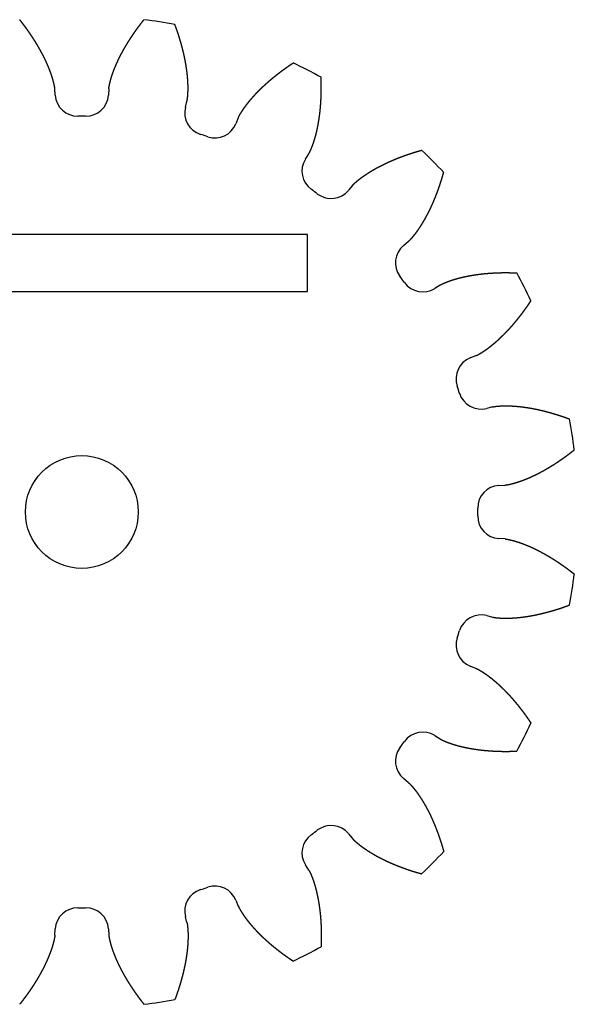
# Model space of a CAD drawing. Units: millimetres. Extents: x -184.8 to -141.2, y 60.1 to 103.7.
# Drawn here: x -165.8 to -141.2, y 60.1 to 103.7 of the extents above; entities that cross this region are included whole.
import ezdxf

# ---------------------------------------------------------------- set-up
doc = ezdxf.new("R2010")
doc.units = ezdxf.units.MM
doc.layers.get('0').update_dxf_attribs({"linetype": 'CONTINUOUS'})

msp = doc.modelspace()

# ---------------------------------------------------------------- linework, layer by layer
for p, q in [((-164.178, 100.384), (-164.195, 100.656)), ((-161.805, 100.656), (-161.822, 100.384)), ((-158.408, 99.843), (-158.341, 100.107)), ((-156.067, 99.369), (-156.168, 99.115)), ((-153.088, 97.546), (-152.942, 97.776)), ((-151.009, 96.371), (-151.183, 96.162)), ((-148.738, 93.717), (-148.529, 93.891)), ((-147.124, 91.957), (-147.354, 91.812)), ((-145.785, 88.732), (-145.531, 88.833)), ((-144.793, 86.559), (-145.057, 86.492)), ((-144.516, 83.078), (-144.244, 83.095)), ((-144.244, 80.705), (-144.516, 80.722)), ((-145.057, 77.308), (-144.793, 77.241)), ((-145.531, 74.967), (-145.785, 75.068)), ((-147.354, 71.988), (-147.124, 71.842)), ((-148.529, 69.909), (-148.738, 70.083)), ((-151.183, 67.638), (-151.009, 67.429)), ((-152.942, 66.024), (-153.088, 66.254)), ((-156.168, 64.685), (-156.067, 64.431)), ((-158.341, 63.693), (-158.408, 63.957)), ((-164.195, 63.144), (-164.178, 63.416)), ((-161.822, 63.416), (-161.805, 63.144))]:
    msp.add_line(p, q)
msp.add_lwpolyline([(-153, 94.2), (-173, 94.2), (-173, 91.68), (-153, 91.68)], close=True)
msp.add_circle((-163, 81.9), 2.5)
for centre, radius, start, end in [((-163, 81.9), 22, 79.1903, 82.8097), ((-163, 81.9), 22, 61.1903, 64.8097), ((-163.18, 100.448), 1, 183.6885, 270.5551), ((-162.82, 100.448), 1, 269.4449, 356.3115), ((-157.439, 99.596), 1, 165.6885, 252.5551), ((-163, 81.9), 17.549, 89.4449, 90.5551), ((-157.097, 99.485), 1, 251.4449, 338.3115), ((-163, 81.9), 17.549, 71.4449, 72.5551), ((-163, 81.9), 22, 43.1903, 46.8097), ((-152.243, 97.012), 1, 147.6885, 234.5551), ((-163, 81.9), 17.549, 53.4449, 54.5551), ((-151.952, 96.8), 1, 233.4449, 320.3115), ((-148.1, 92.948), 1, 129.6885, 216.5551), ((-163, 81.9), 17.549, 35.4449, 36.5551), ((-163, 81.9), 22, 25.1903, 28.8097), ((-147.888, 92.657), 1, 215.4449, 302.3115), ((-145.415, 87.803), 1, 111.6885, 198.5551), ((-163, 81.9), 17.549, 17.4449, 18.5551), ((-145.304, 87.461), 1, 197.4449, 284.3115), ((-163, 81.9), 22, 7.1903, 10.8097), ((-144.452, 82.08), 1, 93.6885, 180.5551), ((-163, 81.9), 17.549, -0.5551, 0.5551), ((-144.452, 81.72), 1, 179.4449, 266.3115), ((-163, 81.9), 22, 349.1903, 352.8097), ((-145.304, 76.339), 1, 75.6885, 162.5551), ((-163, 81.9), 17.549, 341.4449, 342.5551), ((-145.415, 75.997), 1, 161.4449, 248.3115), ((-163, 81.9), 22, 331.1903, 334.8097), ((-147.888, 71.143), 1, 57.6885, 144.5551), ((-163, 81.9), 17.549, 323.4449, 324.5551), ((-148.1, 70.852), 1, 143.4449, 230.3115), ((-163, 81.9), 17.549, 305.4449, 306.5551), ((-151.952, 67), 1, 39.6885, 126.5551), ((-152.243, 66.788), 1, 125.4449, 212.3115), ((-163, 81.9), 22, 313.1903, 316.8097), ((-157.439, 64.204), 1, 107.4449, 194.3115), ((-163, 81.9), 17.549, 287.4449, 288.5551), ((-157.097, 64.315), 1, 21.6885, 108.5551), ((-163.18, 63.352), 1, 89.4449, 176.3115), ((-163, 81.9), 17.549, 269.4449, 270.5551), ((-162.82, 63.352), 1, 3.6885, 90.5551), ((-163, 81.9), 22, 295.1903, 298.8097), ((-163, 81.9), 22, 277.1903, 280.8097)]:
    msp.add_arc(centre, radius, start, end)
for points in [[(-164.195, 100.656), (-164.196, 100.665), (-164.197, 100.684), (-164.2, 100.712), (-164.205, 100.749), (-164.214, 100.796), (-164.224, 100.842), (-164.235, 100.888), (-164.246, 100.934), (-164.258, 100.98), (-164.27, 101.026), (-164.282, 101.072), (-164.295, 101.118), (-164.309, 101.164), (-164.323, 101.209), (-164.338, 101.255), (-164.353, 101.301), (-164.369, 101.346), (-164.386, 101.391), (-164.402, 101.437), (-164.419, 101.482), (-164.437, 101.527), (-164.455, 101.572), (-164.473, 101.617), (-164.492, 101.662), (-164.511, 101.707), (-164.53, 101.752), (-164.55, 101.797), (-164.57, 101.841), (-164.591, 101.886), (-164.612, 101.93), (-164.633, 101.975), (-164.655, 102.019), (-164.676, 102.063), (-164.699, 102.108), (-164.721, 102.152), (-164.744, 102.196), (-164.767, 102.24), (-164.791, 102.284), (-164.814, 102.327), (-164.839, 102.371), (-164.863, 102.415), (-164.888, 102.458), (-164.913, 102.502), (-164.938, 102.545), (-164.963, 102.589), (-164.989, 102.632), (-165.015, 102.675), (-165.042, 102.718), (-165.068, 102.761), (-165.095, 102.804), (-165.123, 102.847), (-165.15, 102.89), (-165.178, 102.932), (-165.206, 102.975), (-165.234, 103.017), (-165.263, 103.06), (-165.292, 103.102), (-165.321, 103.145), (-165.35, 103.187), (-165.379, 103.229), (-165.409, 103.271), (-165.439, 103.313), (-165.47, 103.355), (-165.5, 103.396), (-165.531, 103.438), (-165.562, 103.48), (-165.593, 103.521), (-165.625, 103.562), (-165.657, 103.604), (-165.689, 103.645), (-165.715, 103.678), (-165.734, 103.702), (-165.747, 103.719), (-165.754, 103.727)], [(-161.805, 100.656), (-161.804, 100.665), (-161.803, 100.684), (-161.8, 100.712), (-161.795, 100.749), (-161.786, 100.796), (-161.776, 100.842), (-161.765, 100.888), (-161.754, 100.934), (-161.742, 100.98), (-161.73, 101.026), (-161.718, 101.072), (-161.705, 101.118), (-161.691, 101.164), (-161.677, 101.209), (-161.662, 101.255), (-161.647, 101.301), (-161.631, 101.346), (-161.614, 101.391), (-161.598, 101.437), (-161.581, 101.482), (-161.563, 101.527), (-161.545, 101.572), (-161.527, 101.617), (-161.508, 101.662), (-161.489, 101.707), (-161.47, 101.752), (-161.45, 101.797), (-161.43, 101.841), (-161.409, 101.886), (-161.388, 101.93), (-161.367, 101.975), (-161.345, 102.019), (-161.324, 102.063), (-161.301, 102.108), (-161.279, 102.152), (-161.256, 102.196), (-161.233, 102.24), (-161.209, 102.284), (-161.186, 102.327), (-161.161, 102.371), (-161.137, 102.415), (-161.112, 102.458), (-161.087, 102.502), (-161.062, 102.545), (-161.037, 102.589), (-161.011, 102.632), (-160.985, 102.675), (-160.958, 102.718), (-160.932, 102.761), (-160.905, 102.804), (-160.877, 102.847), (-160.85, 102.89), (-160.822, 102.932), (-160.794, 102.975), (-160.766, 103.017), (-160.737, 103.06), (-160.708, 103.102), (-160.679, 103.145), (-160.65, 103.187), (-160.62, 103.229), (-160.591, 103.271), (-160.561, 103.313), (-160.53, 103.355), (-160.5, 103.396), (-160.469, 103.438), (-160.438, 103.48), (-160.407, 103.521), (-160.375, 103.562), (-160.343, 103.604), (-160.311, 103.645), (-160.285, 103.678), (-160.266, 103.702), (-160.253, 103.719), (-160.246, 103.727)], [(-158.341, 100.107), (-158.338, 100.116), (-158.334, 100.135), (-158.328, 100.162), (-158.322, 100.199), (-158.315, 100.246), (-158.311, 100.293), (-158.307, 100.34), (-158.303, 100.388), (-158.3, 100.435), (-158.297, 100.482), (-158.295, 100.53), (-158.293, 100.578), (-158.292, 100.625), (-158.291, 100.673), (-158.291, 100.721), (-158.292, 100.769), (-158.293, 100.817), (-158.295, 100.866), (-158.297, 100.914), (-158.299, 100.962), (-158.301, 101.011), (-158.305, 101.059), (-158.308, 101.107), (-158.312, 101.156), (-158.316, 101.204), (-158.321, 101.253), (-158.326, 101.302), (-158.331, 101.35), (-158.337, 101.399), (-158.343, 101.448), (-158.35, 101.497), (-158.356, 101.546), (-158.364, 101.594), (-158.371, 101.643), (-158.379, 101.692), (-158.387, 101.741), (-158.395, 101.79), (-158.404, 101.839), (-158.413, 101.888), (-158.423, 101.937), (-158.432, 101.986), (-158.442, 102.035), (-158.453, 102.085), (-158.463, 102.134), (-158.474, 102.183), (-158.485, 102.232), (-158.497, 102.281), (-158.509, 102.33), (-158.521, 102.379), (-158.533, 102.428), (-158.546, 102.478), (-158.559, 102.527), (-158.572, 102.576), (-158.585, 102.625), (-158.599, 102.674), (-158.613, 102.724), (-158.628, 102.773), (-158.642, 102.822), (-158.657, 102.871), (-158.672, 102.92), (-158.687, 102.969), (-158.703, 103.019), (-158.719, 103.068), (-158.735, 103.117), (-158.752, 103.166), (-158.768, 103.215), (-158.785, 103.264), (-158.802, 103.313), (-158.82, 103.362), (-158.838, 103.411), (-158.852, 103.451), (-158.863, 103.48), (-158.87, 103.5), (-158.874, 103.51)], [(-156.067, 99.369), (-156.064, 99.377), (-156.057, 99.395), (-156.045, 99.42), (-156.029, 99.454), (-156.006, 99.496), (-155.983, 99.537), (-155.958, 99.577), (-155.933, 99.617), (-155.908, 99.658), (-155.882, 99.698), (-155.856, 99.738), (-155.83, 99.777), (-155.803, 99.817), (-155.775, 99.856), (-155.746, 99.894), (-155.718, 99.933), (-155.688, 99.971), (-155.659, 100.009), (-155.629, 100.047), (-155.599, 100.085), (-155.568, 100.122), (-155.537, 100.16), (-155.506, 100.197), (-155.474, 100.234), (-155.442, 100.271), (-155.41, 100.307), (-155.377, 100.344), (-155.344, 100.38), (-155.311, 100.416), (-155.277, 100.452), (-155.243, 100.488), (-155.209, 100.523), (-155.175, 100.558), (-155.14, 100.594), (-155.105, 100.629), (-155.07, 100.663), (-155.034, 100.698), (-154.998, 100.733), (-154.962, 100.767), (-154.926, 100.801), (-154.889, 100.835), (-154.852, 100.869), (-154.815, 100.902), (-154.777, 100.936), (-154.74, 100.969), (-154.702, 101.002), (-154.663, 101.035), (-154.625, 101.068), (-154.586, 101.101), (-154.547, 101.133), (-154.508, 101.166), (-154.469, 101.198), (-154.429, 101.23), (-154.39, 101.262), (-154.349, 101.294), (-154.309, 101.325), (-154.269, 101.356), (-154.228, 101.388), (-154.187, 101.419), (-154.146, 101.45), (-154.105, 101.48), (-154.063, 101.511), (-154.021, 101.541), (-153.979, 101.572), (-153.937, 101.602), (-153.895, 101.632), (-153.852, 101.661), (-153.809, 101.691), (-153.766, 101.72), (-153.723, 101.75), (-153.689, 101.773), (-153.662, 101.79), (-153.645, 101.802), (-153.636, 101.808)], [(-152.942, 97.776), (-152.937, 97.784), (-152.928, 97.8), (-152.913, 97.825), (-152.896, 97.858), (-152.876, 97.901), (-152.856, 97.944), (-152.838, 97.987), (-152.82, 98.031), (-152.802, 98.075), (-152.785, 98.12), (-152.768, 98.164), (-152.752, 98.209), (-152.736, 98.254), (-152.72, 98.299), (-152.706, 98.345), (-152.692, 98.391), (-152.678, 98.437), (-152.664, 98.483), (-152.651, 98.53), (-152.638, 98.576), (-152.626, 98.623), (-152.614, 98.67), (-152.602, 98.717), (-152.591, 98.765), (-152.58, 98.812), (-152.569, 98.86), (-152.559, 98.908), (-152.549, 98.956), (-152.54, 99.004), (-152.53, 99.052), (-152.522, 99.101), (-152.513, 99.149), (-152.505, 99.198), (-152.497, 99.247), (-152.489, 99.296), (-152.481, 99.345), (-152.474, 99.394), (-152.468, 99.443), (-152.461, 99.493), (-152.455, 99.542), (-152.449, 99.592), (-152.443, 99.642), (-152.438, 99.691), (-152.433, 99.741), (-152.428, 99.791), (-152.423, 99.842), (-152.419, 99.892), (-152.415, 99.942), (-152.412, 99.993), (-152.408, 100.043), (-152.405, 100.094), (-152.402, 100.145), (-152.399, 100.196), (-152.397, 100.247), (-152.395, 100.298), (-152.393, 100.349), (-152.391, 100.4), (-152.39, 100.451), (-152.389, 100.503), (-152.388, 100.554), (-152.388, 100.606), (-152.387, 100.657), (-152.387, 100.709), (-152.388, 100.761), (-152.388, 100.812), (-152.389, 100.864), (-152.39, 100.916), (-152.391, 100.968), (-152.392, 101.02), (-152.394, 101.072), (-152.396, 101.114), (-152.397, 101.146), (-152.398, 101.166), (-152.398, 101.177)], [(-151.009, 96.371), (-151.003, 96.379), (-150.99, 96.393), (-150.972, 96.414), (-150.945, 96.441), (-150.911, 96.473), (-150.876, 96.505), (-150.84, 96.536), (-150.804, 96.567), (-150.767, 96.597), (-150.731, 96.627), (-150.694, 96.657), (-150.656, 96.687), (-150.618, 96.716), (-150.58, 96.744), (-150.541, 96.772), (-150.502, 96.8), (-150.462, 96.827), (-150.422, 96.854), (-150.382, 96.881), (-150.342, 96.908), (-150.301, 96.934), (-150.26, 96.96), (-150.219, 96.986), (-150.177, 97.011), (-150.135, 97.036), (-150.093, 97.061), (-150.051, 97.085), (-150.008, 97.11), (-149.966, 97.134), (-149.923, 97.157), (-149.879, 97.181), (-149.836, 97.204), (-149.792, 97.227), (-149.748, 97.25), (-149.704, 97.272), (-149.66, 97.294), (-149.615, 97.316), (-149.57, 97.338), (-149.525, 97.36), (-149.48, 97.381), (-149.435, 97.402), (-149.389, 97.423), (-149.343, 97.443), (-149.297, 97.463), (-149.251, 97.483), (-149.205, 97.503), (-149.158, 97.523), (-149.112, 97.542), (-149.065, 97.561), (-149.018, 97.58), (-148.97, 97.599), (-148.923, 97.617), (-148.876, 97.635), (-148.828, 97.653), (-148.78, 97.671), (-148.732, 97.689), (-148.684, 97.706), (-148.635, 97.723), (-148.587, 97.74), (-148.538, 97.757), (-148.489, 97.773), (-148.44, 97.789), (-148.391, 97.805), (-148.342, 97.821), (-148.293, 97.837), (-148.243, 97.852), (-148.193, 97.867), (-148.143, 97.882), (-148.093, 97.897), (-148.043, 97.912), (-148.003, 97.923), (-147.973, 97.931), (-147.953, 97.937), (-147.943, 97.94)], [(-148.529, 93.891), (-148.521, 93.897), (-148.507, 93.91), (-148.486, 93.928), (-148.459, 93.955), (-148.427, 93.989), (-148.395, 94.024), (-148.364, 94.06), (-148.333, 94.096), (-148.303, 94.133), (-148.273, 94.169), (-148.243, 94.206), (-148.213, 94.244), (-148.184, 94.282), (-148.156, 94.32), (-148.128, 94.359), (-148.1, 94.398), (-148.073, 94.438), (-148.046, 94.478), (-148.019, 94.518), (-147.992, 94.558), (-147.966, 94.599), (-147.94, 94.64), (-147.914, 94.681), (-147.889, 94.723), (-147.864, 94.765), (-147.839, 94.807), (-147.815, 94.849), (-147.79, 94.892), (-147.766, 94.934), (-147.743, 94.977), (-147.719, 95.021), (-147.696, 95.064), (-147.673, 95.108), (-147.65, 95.152), (-147.628, 95.196), (-147.606, 95.24), (-147.584, 95.285), (-147.562, 95.33), (-147.54, 95.375), (-147.519, 95.42), (-147.498, 95.465), (-147.477, 95.511), (-147.457, 95.557), (-147.437, 95.603), (-147.417, 95.649), (-147.397, 95.695), (-147.377, 95.742), (-147.358, 95.788), (-147.339, 95.835), (-147.32, 95.882), (-147.301, 95.93), (-147.283, 95.977), (-147.265, 96.024), (-147.247, 96.072), (-147.229, 96.12), (-147.211, 96.168), (-147.194, 96.216), (-147.177, 96.265), (-147.16, 96.313), (-147.143, 96.362), (-147.127, 96.411), (-147.111, 96.46), (-147.095, 96.509), (-147.079, 96.558), (-147.063, 96.607), (-147.048, 96.657), (-147.033, 96.707), (-147.018, 96.757), (-147.003, 96.806), (-146.988, 96.857), (-146.977, 96.897), (-146.969, 96.927), (-146.963, 96.947), (-146.96, 96.957)], [(-147.124, 91.957), (-147.116, 91.963), (-147.1, 91.972), (-147.075, 91.987), (-147.042, 92.004), (-146.999, 92.024), (-146.956, 92.044), (-146.913, 92.062), (-146.869, 92.08), (-146.825, 92.098), (-146.78, 92.115), (-146.736, 92.132), (-146.691, 92.148), (-146.646, 92.164), (-146.601, 92.179), (-146.555, 92.194), (-146.509, 92.208), (-146.463, 92.222), (-146.417, 92.236), (-146.37, 92.249), (-146.324, 92.262), (-146.277, 92.274), (-146.23, 92.286), (-146.183, 92.298), (-146.135, 92.309), (-146.088, 92.32), (-146.04, 92.331), (-145.992, 92.341), (-145.944, 92.351), (-145.896, 92.36), (-145.848, 92.37), (-145.799, 92.378), (-145.751, 92.387), (-145.702, 92.395), (-145.653, 92.403), (-145.604, 92.411), (-145.555, 92.419), (-145.506, 92.426), (-145.457, 92.432), (-145.407, 92.439), (-145.358, 92.445), (-145.308, 92.451), (-145.258, 92.457), (-145.209, 92.462), (-145.159, 92.467), (-145.109, 92.472), (-145.058, 92.477), (-145.008, 92.481), (-144.958, 92.485), (-144.907, 92.488), (-144.857, 92.492), (-144.806, 92.495), (-144.755, 92.498), (-144.704, 92.501), (-144.653, 92.503), (-144.602, 92.505), (-144.551, 92.507), (-144.5, 92.508), (-144.449, 92.51), (-144.397, 92.511), (-144.346, 92.512), (-144.294, 92.512), (-144.243, 92.513), (-144.191, 92.513), (-144.139, 92.512), (-144.088, 92.512), (-144.036, 92.511), (-143.984, 92.51), (-143.932, 92.509), (-143.88, 92.508), (-143.828, 92.506), (-143.786, 92.504), (-143.754, 92.503), (-143.734, 92.502), (-143.723, 92.502)], [(-145.531, 88.833), (-145.523, 88.836), (-145.505, 88.843), (-145.479, 88.855), (-145.446, 88.871), (-145.404, 88.894), (-145.363, 88.917), (-145.323, 88.942), (-145.283, 88.967), (-145.242, 88.992), (-145.202, 89.018), (-145.162, 89.044), (-145.123, 89.07), (-145.083, 89.097), (-145.044, 89.125), (-145.006, 89.154), (-144.967, 89.182), (-144.929, 89.211), (-144.891, 89.241), (-144.853, 89.271), (-144.815, 89.301), (-144.778, 89.332), (-144.74, 89.363), (-144.703, 89.394), (-144.666, 89.426), (-144.629, 89.458), (-144.593, 89.49), (-144.556, 89.523), (-144.52, 89.556), (-144.484, 89.589), (-144.448, 89.623), (-144.412, 89.657), (-144.377, 89.691), (-144.342, 89.725), (-144.306, 89.76), (-144.271, 89.795), (-144.237, 89.83), (-144.202, 89.866), (-144.167, 89.902), (-144.133, 89.938), (-144.099, 89.974), (-144.065, 90.011), (-144.031, 90.048), (-143.998, 90.085), (-143.964, 90.123), (-143.931, 90.16), (-143.898, 90.198), (-143.865, 90.237), (-143.832, 90.275), (-143.799, 90.314), (-143.767, 90.353), (-143.734, 90.392), (-143.702, 90.431), (-143.67, 90.471), (-143.638, 90.51), (-143.606, 90.55), (-143.575, 90.591), (-143.544, 90.631), (-143.512, 90.672), (-143.481, 90.713), (-143.45, 90.754), (-143.42, 90.795), (-143.389, 90.837), (-143.359, 90.879), (-143.328, 90.921), (-143.298, 90.963), (-143.268, 91.005), (-143.239, 91.048), (-143.209, 91.091), (-143.18, 91.134), (-143.15, 91.177), (-143.127, 91.211), (-143.11, 91.238), (-143.098, 91.255), (-143.092, 91.264)], [(-144.793, 86.559), (-144.784, 86.562), (-144.765, 86.566), (-144.738, 86.572), (-144.701, 86.578), (-144.654, 86.585), (-144.607, 86.589), (-144.56, 86.593), (-144.512, 86.597), (-144.465, 86.6), (-144.418, 86.603), (-144.37, 86.605), (-144.322, 86.607), (-144.275, 86.608), (-144.227, 86.609), (-144.179, 86.609), (-144.131, 86.608), (-144.083, 86.607), (-144.034, 86.605), (-143.986, 86.603), (-143.938, 86.601), (-143.889, 86.599), (-143.841, 86.595), (-143.793, 86.592), (-143.744, 86.588), (-143.695, 86.584), (-143.647, 86.579), (-143.598, 86.574), (-143.55, 86.569), (-143.501, 86.563), (-143.452, 86.557), (-143.403, 86.55), (-143.354, 86.544), (-143.305, 86.536), (-143.257, 86.529), (-143.208, 86.521), (-143.159, 86.513), (-143.11, 86.505), (-143.061, 86.496), (-143.012, 86.487), (-142.963, 86.477), (-142.914, 86.468), (-142.865, 86.458), (-142.815, 86.447), (-142.766, 86.437), (-142.717, 86.426), (-142.668, 86.415), (-142.619, 86.403), (-142.57, 86.391), (-142.521, 86.379), (-142.472, 86.367), (-142.422, 86.354), (-142.373, 86.341), (-142.324, 86.328), (-142.275, 86.315), (-142.226, 86.301), (-142.176, 86.287), (-142.127, 86.272), (-142.078, 86.258), (-142.029, 86.243), (-141.98, 86.228), (-141.931, 86.213), (-141.881, 86.197), (-141.832, 86.181), (-141.783, 86.165), (-141.734, 86.148), (-141.685, 86.132), (-141.636, 86.115), (-141.587, 86.097), (-141.538, 86.08), (-141.488, 86.062), (-141.449, 86.048), (-141.42, 86.037), (-141.4, 86.03), (-141.39, 86.026)], [(-144.244, 83.095), (-144.235, 83.096), (-144.216, 83.097), (-144.188, 83.1), (-144.151, 83.105), (-144.104, 83.114), (-144.058, 83.124), (-144.012, 83.135), (-143.966, 83.146), (-143.92, 83.158), (-143.874, 83.17), (-143.828, 83.182), (-143.782, 83.195), (-143.736, 83.209), (-143.69, 83.223), (-143.645, 83.238), (-143.599, 83.253), (-143.554, 83.269), (-143.509, 83.286), (-143.463, 83.302), (-143.418, 83.319), (-143.373, 83.337), (-143.328, 83.355), (-143.283, 83.373), (-143.238, 83.392), (-143.193, 83.411), (-143.148, 83.43), (-143.103, 83.45), (-143.059, 83.47), (-143.014, 83.491), (-142.97, 83.512), (-142.925, 83.533), (-142.881, 83.555), (-142.837, 83.576), (-142.792, 83.599), (-142.748, 83.621), (-142.704, 83.644), (-142.66, 83.667), (-142.616, 83.691), (-142.573, 83.714), (-142.529, 83.739), (-142.485, 83.763), (-142.442, 83.788), (-142.398, 83.813), (-142.355, 83.838), (-142.311, 83.863), (-142.268, 83.889), (-142.225, 83.915), (-142.182, 83.942), (-142.139, 83.968), (-142.096, 83.995), (-142.053, 84.023), (-142.01, 84.05), (-141.968, 84.078), (-141.925, 84.106), (-141.882, 84.134), (-141.84, 84.163), (-141.798, 84.192), (-141.755, 84.221), (-141.713, 84.25), (-141.671, 84.279), (-141.629, 84.309), (-141.587, 84.339), (-141.545, 84.37), (-141.504, 84.4), (-141.462, 84.431), (-141.42, 84.462), (-141.379, 84.493), (-141.338, 84.525), (-141.296, 84.557), (-141.255, 84.589), (-141.222, 84.615), (-141.198, 84.634), (-141.181, 84.647), (-141.173, 84.654)], [(-144.244, 80.705), (-144.235, 80.704), (-144.216, 80.703), (-144.188, 80.7), (-144.151, 80.695), (-144.104, 80.686), (-144.058, 80.676), (-144.012, 80.665), (-143.966, 80.654), (-143.92, 80.642), (-143.874, 80.63), (-143.828, 80.618), (-143.782, 80.605), (-143.736, 80.591), (-143.69, 80.577), (-143.645, 80.562), (-143.599, 80.547), (-143.554, 80.531), (-143.509, 80.514), (-143.463, 80.498), (-143.418, 80.481), (-143.373, 80.463), (-143.328, 80.445), (-143.283, 80.427), (-143.238, 80.408), (-143.193, 80.389), (-143.148, 80.37), (-143.103, 80.35), (-143.059, 80.33), (-143.014, 80.309), (-142.97, 80.288), (-142.925, 80.267), (-142.881, 80.245), (-142.837, 80.224), (-142.792, 80.201), (-142.748, 80.179), (-142.704, 80.156), (-142.66, 80.133), (-142.616, 80.109), (-142.573, 80.086), (-142.529, 80.061), (-142.485, 80.037), (-142.442, 80.012), (-142.398, 79.987), (-142.355, 79.962), (-142.311, 79.937), (-142.268, 79.911), (-142.225, 79.885), (-142.182, 79.858), (-142.139, 79.832), (-142.096, 79.805), (-142.053, 79.777), (-142.01, 79.75), (-141.968, 79.722), (-141.925, 79.694), (-141.882, 79.666), (-141.84, 79.637), (-141.798, 79.608), (-141.755, 79.579), (-141.713, 79.55), (-141.671, 79.52), (-141.629, 79.491), (-141.587, 79.461), (-141.545, 79.43), (-141.504, 79.4), (-141.462, 79.369), (-141.42, 79.338), (-141.379, 79.307), (-141.338, 79.275), (-141.296, 79.243), (-141.255, 79.211), (-141.222, 79.185), (-141.198, 79.166), (-141.181, 79.153), (-141.173, 79.146)], [(-144.793, 77.241), (-144.784, 77.238), (-144.765, 77.234), (-144.738, 77.228), (-144.701, 77.222), (-144.654, 77.215), (-144.607, 77.211), (-144.56, 77.207), (-144.512, 77.203), (-144.465, 77.2), (-144.418, 77.197), (-144.37, 77.195), (-144.322, 77.193), (-144.275, 77.192), (-144.227, 77.191), (-144.179, 77.191), (-144.131, 77.192), (-144.083, 77.193), (-144.034, 77.195), (-143.986, 77.197), (-143.938, 77.199), (-143.889, 77.201), (-143.841, 77.205), (-143.793, 77.208), (-143.744, 77.212), (-143.695, 77.216), (-143.647, 77.221), (-143.598, 77.226), (-143.55, 77.231), (-143.501, 77.237), (-143.452, 77.243), (-143.403, 77.25), (-143.354, 77.256), (-143.305, 77.264), (-143.257, 77.271), (-143.208, 77.279), (-143.159, 77.287), (-143.11, 77.295), (-143.061, 77.304), (-143.012, 77.313), (-142.963, 77.323), (-142.914, 77.332), (-142.865, 77.342), (-142.815, 77.353), (-142.766, 77.363), (-142.717, 77.374), (-142.668, 77.385), (-142.619, 77.397), (-142.57, 77.409), (-142.521, 77.421), (-142.472, 77.433), (-142.422, 77.446), (-142.373, 77.459), (-142.324, 77.472), (-142.275, 77.485), (-142.226, 77.499), (-142.176, 77.513), (-142.127, 77.528), (-142.078, 77.542), (-142.029, 77.557), (-141.98, 77.572), (-141.931, 77.587), (-141.881, 77.603), (-141.832, 77.619), (-141.783, 77.635), (-141.734, 77.652), (-141.685, 77.668), (-141.636, 77.685), (-141.587, 77.702), (-141.538, 77.72), (-141.488, 77.738), (-141.449, 77.752), (-141.42, 77.763), (-141.4, 77.77), (-141.39, 77.774)], [(-145.531, 74.967), (-145.523, 74.964), (-145.505, 74.957), (-145.479, 74.945), (-145.446, 74.929), (-145.404, 74.906), (-145.363, 74.883), (-145.323, 74.858), (-145.283, 74.833), (-145.242, 74.808), (-145.202, 74.782), (-145.162, 74.756), (-145.123, 74.73), (-145.083, 74.703), (-145.044, 74.675), (-145.006, 74.646), (-144.967, 74.618), (-144.929, 74.588), (-144.891, 74.559), (-144.853, 74.529), (-144.815, 74.499), (-144.778, 74.468), (-144.74, 74.437), (-144.703, 74.406), (-144.666, 74.374), (-144.629, 74.342), (-144.593, 74.31), (-144.556, 74.277), (-144.52, 74.244), (-144.484, 74.211), (-144.448, 74.177), (-144.412, 74.143), (-144.377, 74.109), (-144.342, 74.075), (-144.306, 74.04), (-144.271, 74.005), (-144.237, 73.97), (-144.202, 73.934), (-144.167, 73.898), (-144.133, 73.862), (-144.099, 73.826), (-144.065, 73.789), (-144.031, 73.752), (-143.998, 73.715), (-143.964, 73.677), (-143.931, 73.64), (-143.898, 73.602), (-143.865, 73.563), (-143.832, 73.525), (-143.799, 73.486), (-143.767, 73.447), (-143.734, 73.408), (-143.702, 73.369), (-143.67, 73.329), (-143.638, 73.29), (-143.606, 73.249), (-143.575, 73.209), (-143.544, 73.169), (-143.512, 73.128), (-143.481, 73.087), (-143.45, 73.046), (-143.42, 73.005), (-143.389, 72.963), (-143.359, 72.921), (-143.328, 72.879), (-143.298, 72.837), (-143.268, 72.795), (-143.239, 72.752), (-143.209, 72.709), (-143.18, 72.666), (-143.15, 72.623), (-143.127, 72.589), (-143.11, 72.562), (-143.098, 72.545), (-143.092, 72.536)], [(-147.124, 71.842), (-147.116, 71.837), (-147.1, 71.828), (-147.075, 71.813), (-147.042, 71.796), (-146.999, 71.776), (-146.956, 71.756), (-146.913, 71.738), (-146.869, 71.72), (-146.825, 71.702), (-146.78, 71.685), (-146.736, 71.668), (-146.691, 71.652), (-146.646, 71.636), (-146.601, 71.62), (-146.555, 71.606), (-146.509, 71.592), (-146.463, 71.578), (-146.417, 71.564), (-146.37, 71.551), (-146.324, 71.538), (-146.277, 71.526), (-146.23, 71.514), (-146.183, 71.502), (-146.135, 71.491), (-146.088, 71.48), (-146.04, 71.469), (-145.992, 71.459), (-145.944, 71.449), (-145.896, 71.44), (-145.848, 71.43), (-145.799, 71.422), (-145.751, 71.413), (-145.702, 71.405), (-145.653, 71.397), (-145.604, 71.389), (-145.555, 71.381), (-145.506, 71.374), (-145.457, 71.368), (-145.407, 71.361), (-145.358, 71.355), (-145.308, 71.349), (-145.258, 71.343), (-145.209, 71.338), (-145.159, 71.333), (-145.109, 71.328), (-145.058, 71.323), (-145.008, 71.319), (-144.958, 71.315), (-144.907, 71.312), (-144.857, 71.308), (-144.806, 71.305), (-144.755, 71.302), (-144.704, 71.299), (-144.653, 71.297), (-144.602, 71.295), (-144.551, 71.293), (-144.5, 71.291), (-144.449, 71.29), (-144.397, 71.289), (-144.346, 71.288), (-144.294, 71.288), (-144.243, 71.287), (-144.191, 71.287), (-144.139, 71.288), (-144.088, 71.288), (-144.036, 71.289), (-143.984, 71.29), (-143.932, 71.291), (-143.88, 71.292), (-143.828, 71.294), (-143.786, 71.296), (-143.754, 71.297), (-143.734, 71.298), (-143.723, 71.298)], [(-148.529, 69.909), (-148.521, 69.903), (-148.507, 69.89), (-148.486, 69.872), (-148.459, 69.845), (-148.427, 69.811), (-148.395, 69.776), (-148.364, 69.74), (-148.333, 69.704), (-148.303, 69.667), (-148.273, 69.631), (-148.243, 69.594), (-148.213, 69.556), (-148.184, 69.518), (-148.156, 69.48), (-148.128, 69.441), (-148.1, 69.402), (-148.073, 69.362), (-148.046, 69.322), (-148.019, 69.282), (-147.992, 69.242), (-147.966, 69.201), (-147.94, 69.16), (-147.914, 69.119), (-147.889, 69.077), (-147.864, 69.035), (-147.839, 68.993), (-147.815, 68.951), (-147.79, 68.908), (-147.766, 68.866), (-147.743, 68.823), (-147.719, 68.779), (-147.696, 68.736), (-147.673, 68.692), (-147.65, 68.648), (-147.628, 68.604), (-147.606, 68.56), (-147.584, 68.515), (-147.562, 68.47), (-147.54, 68.425), (-147.519, 68.38), (-147.498, 68.335), (-147.477, 68.289), (-147.457, 68.243), (-147.437, 68.197), (-147.417, 68.151), (-147.397, 68.105), (-147.377, 68.058), (-147.358, 68.012), (-147.339, 67.965), (-147.32, 67.918), (-147.301, 67.87), (-147.283, 67.823), (-147.265, 67.776), (-147.247, 67.728), (-147.229, 67.68), (-147.211, 67.632), (-147.194, 67.584), (-147.177, 67.535), (-147.16, 67.487), (-147.143, 67.438), (-147.127, 67.389), (-147.111, 67.34), (-147.095, 67.291), (-147.079, 67.242), (-147.063, 67.193), (-147.048, 67.143), (-147.033, 67.093), (-147.018, 67.043), (-147.003, 66.993), (-146.988, 66.943), (-146.977, 66.903), (-146.969, 66.873), (-146.963, 66.853), (-146.96, 66.843)], [(-151.009, 67.429), (-151.003, 67.421), (-150.99, 67.407), (-150.972, 67.386), (-150.945, 67.359), (-150.911, 67.327), (-150.876, 67.295), (-150.84, 67.264), (-150.804, 67.233), (-150.767, 67.203), (-150.731, 67.173), (-150.694, 67.143), (-150.656, 67.113), (-150.618, 67.084), (-150.58, 67.056), (-150.541, 67.028), (-150.502, 67), (-150.462, 66.973), (-150.422, 66.946), (-150.382, 66.919), (-150.342, 66.892), (-150.301, 66.866), (-150.26, 66.84), (-150.219, 66.814), (-150.177, 66.789), (-150.135, 66.764), (-150.093, 66.739), (-150.051, 66.715), (-150.008, 66.69), (-149.966, 66.666), (-149.923, 66.643), (-149.879, 66.619), (-149.836, 66.596), (-149.792, 66.573), (-149.748, 66.55), (-149.704, 66.528), (-149.66, 66.506), (-149.615, 66.484), (-149.57, 66.462), (-149.525, 66.44), (-149.48, 66.419), (-149.435, 66.398), (-149.389, 66.377), (-149.343, 66.357), (-149.297, 66.337), (-149.251, 66.317), (-149.205, 66.297), (-149.158, 66.277), (-149.112, 66.258), (-149.065, 66.239), (-149.018, 66.22), (-148.97, 66.201), (-148.923, 66.183), (-148.876, 66.165), (-148.828, 66.147), (-148.78, 66.129), (-148.732, 66.111), (-148.684, 66.094), (-148.635, 66.077), (-148.587, 66.06), (-148.538, 66.043), (-148.489, 66.027), (-148.44, 66.011), (-148.391, 65.995), (-148.342, 65.979), (-148.293, 65.963), (-148.243, 65.948), (-148.193, 65.933), (-148.143, 65.918), (-148.093, 65.903), (-148.043, 65.888), (-148.003, 65.877), (-147.973, 65.869), (-147.953, 65.863), (-147.943, 65.86)], [(-152.942, 66.024), (-152.937, 66.016), (-152.928, 66), (-152.913, 65.975), (-152.896, 65.942), (-152.876, 65.899), (-152.856, 65.856), (-152.838, 65.813), (-152.82, 65.769), (-152.802, 65.725), (-152.785, 65.68), (-152.768, 65.636), (-152.752, 65.591), (-152.736, 65.546), (-152.72, 65.501), (-152.706, 65.455), (-152.692, 65.409), (-152.678, 65.363), (-152.664, 65.317), (-152.651, 65.27), (-152.638, 65.224), (-152.626, 65.177), (-152.614, 65.13), (-152.602, 65.083), (-152.591, 65.035), (-152.58, 64.988), (-152.569, 64.94), (-152.559, 64.892), (-152.549, 64.844), (-152.54, 64.796), (-152.53, 64.748), (-152.522, 64.699), (-152.513, 64.651), (-152.505, 64.602), (-152.497, 64.553), (-152.489, 64.504), (-152.481, 64.455), (-152.474, 64.406), (-152.468, 64.357), (-152.461, 64.307), (-152.455, 64.258), (-152.449, 64.208), (-152.443, 64.158), (-152.438, 64.109), (-152.433, 64.059), (-152.428, 64.009), (-152.423, 63.958), (-152.419, 63.908), (-152.415, 63.858), (-152.412, 63.807), (-152.408, 63.757), (-152.405, 63.706), (-152.402, 63.655), (-152.399, 63.604), (-152.397, 63.553), (-152.395, 63.502), (-152.393, 63.451), (-152.391, 63.4), (-152.39, 63.349), (-152.389, 63.297), (-152.388, 63.246), (-152.388, 63.194), (-152.387, 63.143), (-152.387, 63.091), (-152.388, 63.039), (-152.388, 62.988), (-152.389, 62.936), (-152.39, 62.884), (-152.391, 62.832), (-152.392, 62.78), (-152.394, 62.728), (-152.396, 62.686), (-152.397, 62.654), (-152.398, 62.634), (-152.398, 62.623)], [(-156.067, 64.431), (-156.064, 64.423), (-156.057, 64.405), (-156.045, 64.38), (-156.029, 64.346), (-156.006, 64.304), (-155.983, 64.263), (-155.958, 64.223), (-155.933, 64.183), (-155.908, 64.142), (-155.882, 64.102), (-155.856, 64.062), (-155.83, 64.023), (-155.803, 63.983), (-155.775, 63.944), (-155.746, 63.906), (-155.718, 63.867), (-155.688, 63.829), (-155.659, 63.791), (-155.629, 63.753), (-155.599, 63.715), (-155.568, 63.678), (-155.537, 63.64), (-155.506, 63.603), (-155.474, 63.566), (-155.442, 63.529), (-155.41, 63.493), (-155.377, 63.456), (-155.344, 63.42), (-155.311, 63.384), (-155.277, 63.348), (-155.243, 63.312), (-155.209, 63.277), (-155.175, 63.242), (-155.14, 63.206), (-155.105, 63.171), (-155.07, 63.137), (-155.034, 63.102), (-154.998, 63.067), (-154.962, 63.033), (-154.926, 62.999), (-154.889, 62.965), (-154.852, 62.931), (-154.815, 62.898), (-154.777, 62.864), (-154.74, 62.831), (-154.702, 62.798), (-154.663, 62.765), (-154.625, 62.732), (-154.586, 62.699), (-154.547, 62.667), (-154.508, 62.634), (-154.469, 62.602), (-154.429, 62.57), (-154.39, 62.538), (-154.349, 62.506), (-154.309, 62.475), (-154.269, 62.444), (-154.228, 62.412), (-154.187, 62.381), (-154.146, 62.35), (-154.105, 62.32), (-154.063, 62.289), (-154.021, 62.259), (-153.979, 62.228), (-153.937, 62.198), (-153.895, 62.168), (-153.852, 62.139), (-153.809, 62.109), (-153.766, 62.08), (-153.723, 62.05), (-153.689, 62.027), (-153.662, 62.01), (-153.645, 61.998), (-153.636, 61.992)], [(-158.341, 63.693), (-158.338, 63.684), (-158.334, 63.665), (-158.328, 63.638), (-158.322, 63.601), (-158.315, 63.554), (-158.311, 63.507), (-158.307, 63.46), (-158.303, 63.412), (-158.3, 63.365), (-158.297, 63.318), (-158.295, 63.27), (-158.293, 63.222), (-158.292, 63.175), (-158.291, 63.127), (-158.291, 63.079), (-158.292, 63.031), (-158.293, 62.983), (-158.295, 62.934), (-158.297, 62.886), (-158.299, 62.838), (-158.301, 62.789), (-158.305, 62.741), (-158.308, 62.693), (-158.312, 62.644), (-158.316, 62.595), (-158.321, 62.547), (-158.326, 62.498), (-158.331, 62.45), (-158.337, 62.401), (-158.343, 62.352), (-158.35, 62.303), (-158.356, 62.254), (-158.364, 62.205), (-158.371, 62.157), (-158.379, 62.108), (-158.387, 62.059), (-158.395, 62.01), (-158.404, 61.961), (-158.413, 61.912), (-158.423, 61.863), (-158.432, 61.814), (-158.442, 61.765), (-158.453, 61.715), (-158.463, 61.666), (-158.474, 61.617), (-158.485, 61.568), (-158.497, 61.519), (-158.509, 61.47), (-158.521, 61.421), (-158.533, 61.372), (-158.546, 61.322), (-158.559, 61.273), (-158.572, 61.224), (-158.585, 61.175), (-158.599, 61.126), (-158.613, 61.076), (-158.628, 61.027), (-158.642, 60.978), (-158.657, 60.929), (-158.672, 60.88), (-158.687, 60.831), (-158.703, 60.781), (-158.719, 60.732), (-158.735, 60.683), (-158.752, 60.634), (-158.768, 60.585), (-158.785, 60.536), (-158.802, 60.487), (-158.82, 60.438), (-158.838, 60.388), (-158.852, 60.349), (-158.863, 60.32), (-158.87, 60.3), (-158.874, 60.29)], [(-164.195, 63.144), (-164.196, 63.135), (-164.197, 63.116), (-164.2, 63.088), (-164.205, 63.051), (-164.214, 63.004), (-164.224, 62.958), (-164.235, 62.912), (-164.246, 62.866), (-164.258, 62.82), (-164.27, 62.774), (-164.282, 62.728), (-164.295, 62.682), (-164.309, 62.636), (-164.323, 62.591), (-164.338, 62.545), (-164.353, 62.499), (-164.369, 62.454), (-164.386, 62.409), (-164.402, 62.363), (-164.419, 62.318), (-164.437, 62.273), (-164.455, 62.228), (-164.473, 62.183), (-164.492, 62.138), (-164.511, 62.093), (-164.53, 62.048), (-164.55, 62.003), (-164.57, 61.959), (-164.591, 61.914), (-164.612, 61.87), (-164.633, 61.825), (-164.655, 61.781), (-164.676, 61.737), (-164.699, 61.692), (-164.721, 61.648), (-164.744, 61.604), (-164.767, 61.56), (-164.791, 61.516), (-164.814, 61.473), (-164.839, 61.429), (-164.863, 61.385), (-164.888, 61.342), (-164.913, 61.298), (-164.938, 61.255), (-164.963, 61.211), (-164.989, 61.168), (-165.015, 61.125), (-165.042, 61.082), (-165.068, 61.039), (-165.095, 60.996), (-165.123, 60.953), (-165.15, 60.91), (-165.178, 60.868), (-165.206, 60.825), (-165.234, 60.782), (-165.263, 60.74), (-165.292, 60.698), (-165.321, 60.655), (-165.35, 60.613), (-165.379, 60.571), (-165.409, 60.529), (-165.439, 60.487), (-165.47, 60.445), (-165.5, 60.404), (-165.531, 60.362), (-165.562, 60.32), (-165.593, 60.279), (-165.625, 60.238), (-165.657, 60.196), (-165.689, 60.155), (-165.715, 60.122), (-165.734, 60.098), (-165.747, 60.081), (-165.754, 60.073)], [(-161.805, 63.144), (-161.804, 63.135), (-161.803, 63.116), (-161.8, 63.088), (-161.795, 63.051), (-161.786, 63.004), (-161.776, 62.958), (-161.765, 62.912), (-161.754, 62.866), (-161.742, 62.82), (-161.73, 62.774), (-161.718, 62.728), (-161.705, 62.682), (-161.691, 62.636), (-161.677, 62.591), (-161.662, 62.545), (-161.647, 62.499), (-161.631, 62.454), (-161.614, 62.409), (-161.598, 62.363), (-161.581, 62.318), (-161.563, 62.273), (-161.545, 62.228), (-161.527, 62.183), (-161.508, 62.138), (-161.489, 62.093), (-161.47, 62.048), (-161.45, 62.003), (-161.43, 61.959), (-161.409, 61.914), (-161.388, 61.87), (-161.367, 61.825), (-161.345, 61.781), (-161.324, 61.737), (-161.301, 61.692), (-161.279, 61.648), (-161.256, 61.604), (-161.233, 61.56), (-161.209, 61.516), (-161.186, 61.473), (-161.161, 61.429), (-161.137, 61.385), (-161.112, 61.342), (-161.087, 61.298), (-161.062, 61.255), (-161.037, 61.211), (-161.011, 61.168), (-160.985, 61.125), (-160.958, 61.082), (-160.932, 61.039), (-160.905, 60.996), (-160.877, 60.953), (-160.85, 60.91), (-160.822, 60.868), (-160.794, 60.825), (-160.766, 60.782), (-160.737, 60.74), (-160.708, 60.698), (-160.679, 60.655), (-160.65, 60.613), (-160.62, 60.571), (-160.591, 60.529), (-160.561, 60.487), (-160.53, 60.445), (-160.5, 60.404), (-160.469, 60.362), (-160.438, 60.32), (-160.407, 60.279), (-160.375, 60.238), (-160.343, 60.196), (-160.311, 60.155), (-160.285, 60.122), (-160.266, 60.098), (-160.253, 60.081), (-160.246, 60.073)]]:
    msp.add_open_spline(points, degree=5)

doc.saveas('drawing.dxf')
